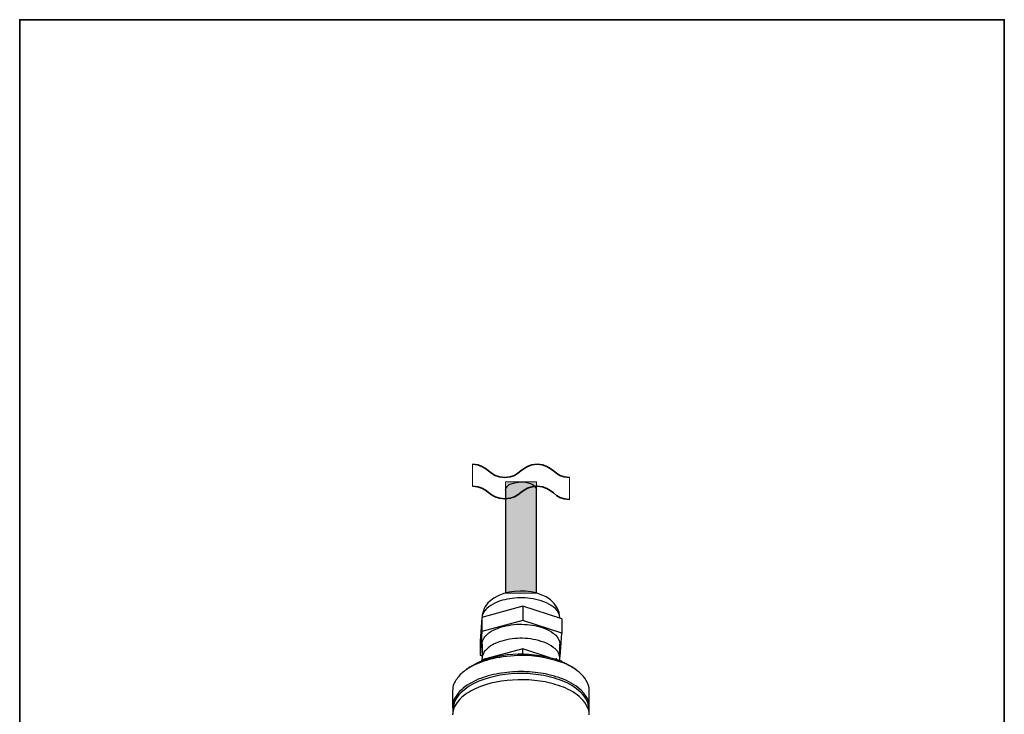
# Model space of a CAD drawing. Units: inches. Extents: x 53 to 243, y -34 to 243.
# Drawn here: x 53 to 243, y 109 to 243 of the extents above; entities that cross this region are included whole.
import ezdxf

# ---------------------------------------------------------------- set-up
doc = ezdxf.new("R2010")
doc.units = ezdxf.units.IN
doc.header["$MEASUREMENT"] = 0
doc.layers.add('フォーマット', color=7, linetype='Continuous')
doc.layers.add('レイヤー 1', color=7, linetype='Continuous')

# ---------------------------------------------------------------- blocks, each defined once
blk = doc.blocks.new('block 2')
at = {"layer": 'フォーマット', "color": 7, "lineweight": 35}
blk.add_lwpolyline([(243.39, -33.61), (53.39, -33.61), (53.39, 243.39), (243.39, 243.39), (243.39, -33.61)], dxfattribs=at)
blk = doc.blocks.new('block 19')
at = {"layer": 'レイヤー 1', "lineweight": 0}
blk.add_open_spline([(159.5, 150.8), (156.37, 150.8), (156.37, 153.35), (153.24, 153.35), (150.12, 153.35), (150.12, 150.94), (146.99, 150.94), (143.87, 150.94), (143.87, 153.35), (140.74, 153.35), (140.74, 153.35), (140.74, 157.6), (140.74, 157.6), (143.87, 157.6), (143.87, 155.05), (146.99, 155.05), (150.12, 155.05), (150.12, 157.6), (153.24, 157.6), (156.37, 157.6), (156.37, 155.05), (159.5, 155.05), (159.5, 155.05), (159.5, 150.8), (159.5, 150.8)], degree=3, knots=[0, 0, 0, 0, 1, 1, 1, 2, 2, 2, 3, 3, 3, 4, 4, 4, 5, 5, 5, 6, 6, 6, 7, 7, 7, 8, 8, 8, 8], dxfattribs=at)
blk = doc.blocks.new('block 20')
at = {"layer": 'レイヤー 1', "color": 7, "lineweight": 35}
for points in [[(140.74, 157.6), (143.87, 157.6), (143.87, 155.05), (146.99, 155.05), (150.12, 155.05), (150.12, 157.6), (153.24, 157.6), (156.37, 157.6), (156.37, 155.05), (159.5, 155.05)], [(159.5, 150.8), (156.37, 150.8), (156.37, 153.35), (153.24, 153.35), (150.12, 153.35), (150.12, 150.94), (146.99, 150.94), (143.87, 150.94), (143.87, 153.35), (140.74, 153.35)]]:
    blk.add_open_spline(points, degree=3, knots=[0, 0, 0, 0, 1, 1, 1, 2, 2, 2, 3, 3, 3, 3], dxfattribs=at)

msp = doc.modelspace()

# ---------------------------------------------------------------- hatches: boundary and pattern name
at = {"layer": 'レイヤー 1'}
h = msp.add_hatch(color=7, dxfattribs=at)
h.dxf.hatch_style = 2
h.paths.add_polyline_path([(153.14, 154.2), (147.13, 154.2), (147.13, 132.74), (153.14, 132.74)])

# ---------------------------------------------------------------- linework, layer by layer
at = {"layer": 'レイヤー 1', "lineweight": 0}
msp.add_lwpolyline([(153.14, 154.2), (147.13, 154.2), (147.13, 132.74), (153.14, 132.74), (153.14, 154.2)], dxfattribs=at)
at = {"layer": 'レイヤー 1', "color": 7, "lineweight": 25}
for points in [[(147.13, 152.66), (147.13, 132.74)], [(153.14, 132.74), (153.14, 152.66)], [(150.47, 130.21), (142.58, 128.06)], [(158.01, 127.77), (150.47, 130.21)], [(150.47, 130.21), (150.47, 127.48)], [(142.58, 128.06), (142.22, 123.46)], [(142.58, 128.06), (142.58, 125.33)], [(150.47, 127.48), (142.58, 125.33)], [(158.01, 125.04), (150.47, 127.48)], [(157.63, 127.89), (157.63, 127.96)], [(158.01, 127.77), (158.01, 125.04)], [(142.58, 125.33), (142.22, 120.74)], [(157.69, 120.45), (158.01, 125.04)], [(142.22, 123.46), (142.22, 120.74)], [(150.47, 122.02), (142.58, 119.87)], [(142.61, 122.89), (142.61, 120.16)], [(155.57, 120.35), (150.47, 122.02)], [(150.47, 121.03), (150.47, 122.02)], [(157.63, 120.16), (157.63, 122.89)], [(142.22, 120.74), (142.61, 120.61)], [(142.58, 119.87), (142.54, 119.68)], [(142.58, 119.68), (142.58, 119.87)], [(143.31, 120.16), (143.31, 120.06)], [(156.96, 119.97), (156.96, 120.16)], [(157.63, 120.42), (157.69, 120.45)], [(140.3, 118.49), (139.59, 118.01)], [(158.01, 119.58), (157.69, 119.68)], [(158.01, 119.55), (158.01, 119.58)], [(160.68, 118.01), (159.94, 118.49)], [(136.93, 113.9), (136.93, 110.79)], [(163.31, 110.79), (163.31, 113.9)]]:
    msp.add_lwpolyline(points, dxfattribs=at)
for points, knots in [([(147.13, 152.66), (147.13, 153.21), (147.75, 153.69), (148.24, 153.85), (148.84, 154.04), (149.48, 154.2), (150.12, 154.2), (151.16, 154.2), (152.93, 153.89), (153.14, 152.66)], [0, 0, 0, 0, 1, 1, 1, 2, 2, 2, 3, 3, 3, 3]), ([(157.6, 127.96), (157.6, 130.91), (154.66, 132.58), (152.06, 132.98), (149.29, 133.41), (146.24, 132.99), (144.06, 131.13), (143.22, 130.41), (142.64, 129.18), (142.64, 128.09)], [0, 0, 0, 0, 1, 1, 1, 2, 2, 2, 3, 3, 3, 3]), ([(156.76, 129.76), (156.22, 130.19), (155.68, 130.58), (155.04, 130.87), (154.38, 131.16), (153.69, 131.35), (152.98, 131.51), (151.68, 131.79), (150.25, 131.93), (148.92, 131.77), (147.68, 131.62), (146.32, 131.44), (145.2, 130.86), (144.61, 130.55), (144.01, 130.26), (143.53, 129.78), (143.28, 129.53), (143.09, 129.27), (142.88, 128.98), (142.72, 128.75), (142.67, 128.36), (142.61, 128.09)], [0, 0, 0, 0, 1, 1, 1, 2, 2, 2, 3, 3, 3, 4, 4, 4, 5, 5, 5, 6, 6, 6, 7, 7, 7, 7]), ([(142.61, 122.89), (142.66, 123.22), (142.71, 123.58), (142.86, 123.88), (143.02, 124.19), (143.29, 124.46), (143.53, 124.71), (144.01, 125.19), (144.61, 125.56), (145.25, 125.81), (145.88, 126.06), (146.5, 126.3), (147.17, 126.42), (147.85, 126.55), (148.59, 126.74), (149.29, 126.74), (150.64, 126.74), (151.97, 126.71), (153.29, 126.38), (153.93, 126.22), (154.55, 126.02), (155.15, 125.75), (155.75, 125.48), (156.25, 125.09), (156.76, 124.68)], [0, 0, 0, 0, 1, 1, 1, 2, 2, 2, 3, 3, 3, 4, 4, 4, 5, 5, 5, 6, 6, 6, 7, 7, 7, 8, 8, 8, 8]), ([(156.76, 121.96), (156.22, 122.39), (155.68, 122.78), (155.04, 123.07), (154.38, 123.36), (153.69, 123.55), (152.98, 123.71), (151.68, 123.99), (150.25, 124.12), (148.92, 123.97), (147.56, 123.81), (146.23, 123.55), (144.98, 122.95), (144.3, 122.63), (143.78, 122.23), (143.26, 121.7), (143.04, 121.49), (142.87, 121.18), (142.78, 120.89), (142.69, 120.64), (142.51, 120.15), (142.64, 119.9)], [0, 0, 0, 0, 1, 1, 1, 2, 2, 2, 3, 3, 3, 4, 4, 4, 5, 5, 5, 6, 6, 6, 7, 7, 7, 7]), ([(157.6, 119.71), (157.62, 120.09), (157.67, 120.53), (157.49, 120.89), (157.4, 121.06), (157.33, 121.3), (157.21, 121.45), (157.06, 121.62), (156.91, 121.79), (156.76, 121.96)], [0, 0, 0, 0, 1, 1, 1, 2, 2, 2, 3, 3, 3, 3]), ([(143.96, 119.93), (142.64, 119.49), (141.27, 119.09), (140.1, 118.32), (139.5, 117.93), (138.91, 117.53), (138.41, 117.01), (137.9, 116.47), (137.52, 115.89), (137.17, 115.23), (136.97, 114.84), (136.95, 114.33), (136.93, 113.9)], [0, 0, 0, 0, 1, 1, 1, 2, 2, 2, 3, 3, 3, 4, 4, 4, 4]), ([(140.3, 118.49), (140.88, 118.85), (141.48, 119.24), (142.12, 119.49), (142.88, 119.78), (143.63, 120.04), (144.41, 120.29)], [0, 0, 0, 0, 1, 1, 1, 2, 2, 2, 2]), ([(163.31, 113.9), (163.31, 115.36), (162.42, 116.54), (161.37, 117.46), (160.38, 118.32), (159.07, 119.03), (157.82, 119.44), (155.15, 120.33), (152.31, 120.82), (149.48, 120.7), (147.6, 120.62), (145.79, 120.37), (143.96, 119.93)], [0, 0, 0, 0, 1, 1, 1, 2, 2, 2, 3, 3, 3, 4, 4, 4, 4]), ([(144.41, 120.29), (147.1, 120.96), (149.95, 121.25), (152.72, 120.86), (154.05, 120.68), (155.32, 120.44), (156.61, 120.08), (157.17, 119.92), (157.71, 119.66), (158.24, 119.42), (158.51, 119.3), (158.79, 119.18), (159.05, 119.03), (159.33, 118.87), (159.72, 118.74), (159.94, 118.49)], [0, 0, 0, 0, 1, 1, 1, 2, 2, 2, 3, 3, 3, 4, 4, 4, 5, 5, 5, 5]), ([(163.28, 109.5), (163.29, 109.82), (163.33, 110.14), (163.28, 110.45), (163.21, 110.85), (163.13, 111.18), (163, 111.56), (162.8, 112.16), (162.43, 112.79), (161.98, 113.24), (161, 114.22), (159.85, 115.09), (158.55, 115.61), (157.25, 116.13), (155.93, 116.59), (154.55, 116.83), (153.15, 117.07), (151.74, 117.24), (150.32, 117.24), (147.46, 117.24), (144.62, 116.8), (141.96, 115.73), (140.66, 115.21), (139.51, 114.44), (138.5, 113.47), (137.47, 112.49), (136.89, 111.13), (136.95, 109.72), (136.95, 109.64), (136.95, 109.55), (136.96, 109.47)], [0, 0, 0, 0, 1, 1, 1, 2, 2, 2, 3, 3, 3, 4, 4, 4, 5, 5, 5, 6, 6, 6, 7, 7, 7, 8, 8, 8, 9, 9, 9, 10, 10, 10, 10]), ([(163.31, 110.63), (163.31, 111.29), (163.21, 112), (162.85, 112.57), (162.46, 113.18), (162.07, 113.74), (161.51, 114.21), (160.46, 115.09), (159.25, 115.79), (157.95, 116.25), (157.22, 116.52), (156.53, 116.74), (155.77, 116.93), (155.17, 117.07), (154.54, 117.25), (153.92, 117.31), (152.5, 117.47), (151.05, 117.65), (149.62, 117.59), (148.16, 117.53), (146.75, 117.37), (145.31, 117.11), (144.62, 116.99), (143.96, 116.82), (143.3, 116.6), (142.68, 116.39), (142.01, 116.21), (141.43, 115.91), (140.28, 115.32), (139.18, 114.7), (138.28, 113.76), (137.86, 113.32), (137.54, 112.82), (137.26, 112.28), (136.98, 111.74), (136.95, 111.15), (136.93, 110.56)], [0, 0, 0, 0, 1, 1, 1, 2, 2, 2, 3, 3, 3, 4, 4, 4, 5, 5, 5, 6, 6, 6, 7, 7, 7, 8, 8, 8, 9, 9, 9, 10, 10, 10, 11, 11, 11, 12, 12, 12, 12]), ([(163.31, 109.25), (163.31, 110.69), (162.4, 111.86), (161.37, 112.77), (160.37, 113.64), (159.11, 114.33), (157.86, 114.74), (156.51, 115.19), (155.16, 115.58), (153.75, 115.77), (152.36, 115.95), (150.96, 116.08), (149.56, 116.02), (146.75, 115.89), (143.87, 115.52), (141.31, 114.28), (140.21, 113.75), (139.17, 113.15), (138.33, 112.27), (137.95, 111.86), (137.63, 111.41), (137.37, 110.92), (137.09, 110.38), (136.96, 109.86), (136.93, 109.25)], [0, 0, 0, 0, 1, 1, 1, 2, 2, 2, 3, 3, 3, 4, 4, 4, 5, 5, 5, 6, 6, 6, 7, 7, 7, 8, 8, 8, 8])]:
    msp.add_open_spline(points, degree=3, knots=knots, dxfattribs=at)
for points in [[(157.63, 127.96), (157.69, 128.66), (157.17, 129.26), (156.76, 129.76)], [(156.76, 124.68), (157.19, 124.2), (157.69, 123.58), (157.63, 122.89)]]:
    msp.add_open_spline(points, degree=3, dxfattribs=at)

# ---------------------------------------------------------------- block references
at = {"layer": 'フォーマット'}
msp.add_blockref('block 2', (0, 0), dxfattribs=at)
at = {"layer": 'レイヤー 1'}
for name in ['block 19', 'block 20']:
    msp.add_blockref(name, (0, 0), dxfattribs=at)

doc.saveas('drawing.dxf')
